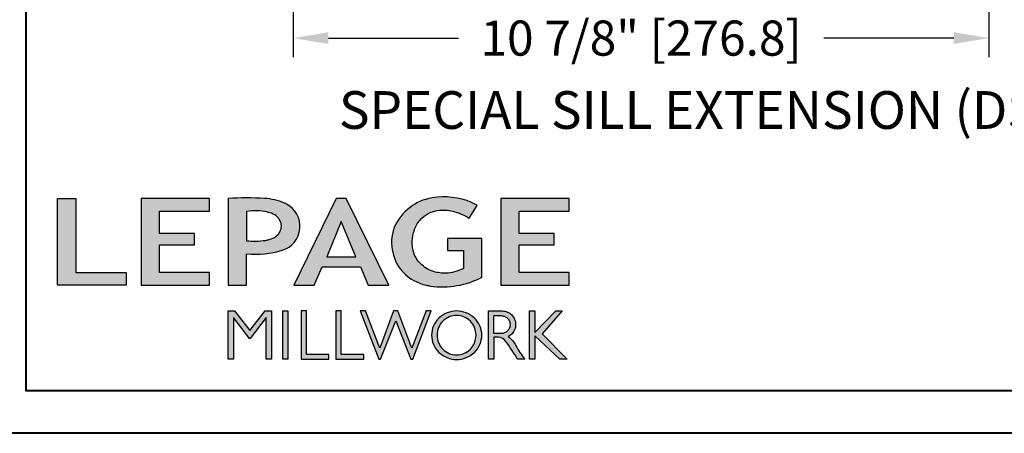
# Model space of a CAD drawing. Units: millimetres. Extents: x 17297 to 18362, y 328 to 391.
# Drawn here: x 17919 to 17934, y 328 to 335 of the extents above; entities that cross this region are included whole.
import ezdxf

# ---------------------------------------------------------------- set-up
doc = ezdxf.new("R2010")
doc.units = ezdxf.units.MM
doc.header["$MEASUREMENT"] = 0
doc.header["$PDMODE"] = 3
doc.layers.add('Dimensions - Cotes', color=7, linetype='Continuous')
doc.layers.add('Text English - Texte anglais', color=7, linetype='Continuous')
doc.styles.add('Century-10', font='GOTHIC.TTF', dxfattribs={"height": 0.55})
doc.styles.add('Century-12', font='GOTHIC.TTF', dxfattribs={"height": 15})
doc.dimstyles.new('1-1', dxfattribs={"dimtxt": 0.55, "dimasz": 0.55, "dimexe": 0.3, "dimexo": 0.2, "dimgap": 0.4, "dimtad": 0, "dimtih": 1, "dimtoh": 1, "dimdec": 4, "dimzin": 0, "dimdsep": 46, "dimlunit": 5, "dimtxsty": 'Century-10', "dimcen": 0, "dimadec": 1, "dimazin": 0, "dimtfac": 1, "dimtdec": 4, "dimtofl": 0, "dimtmove": 0, "dimatfit": 3, "dimfxl": 0, "dimfrac": 2, "dimtolj": 1, "dimtzin": 0, "dimarcsym": 0})

# ---------------------------------------------------------------- blocks, each defined once
blk = doc.blocks.new('*D373')
at = {"layer": 'Defpoints', "color": 0, "transparency": 16777216}
for p in [(17933.83657524888, 341.4515509151628), (17922.93756315596, 337.0502568900376), (17933.83657524888, 334.2746236084713)]:
    blk.add_point(p, dxfattribs=at)
at = {"layer": 'Dimensions - Cotes', "color": 0, "lineweight": -2, "transparency": 16777216}
for p, q in [((17933.83657524888, 341.2515509151629), (17933.83657524888, 333.9746236084713)), ((17922.93756315596, 336.8502568900376), (17922.93756315596, 333.9746236084713)), ((17923.48756315596, 334.2746236084713), (17925.52571638121, 334.2746236084713)), ((17933.28657524888, 334.2746236084713), (17931.24842202363, 334.2746236084713))]:
    blk.add_line(p, q, dxfattribs=at)
at = {"layer": 'Dimensions - Cotes', "color": 0, "transparency": 16777216}
for points in [[(17923.48756315596, 334.3662902751379), (17923.48756315596, 334.1829569418047), (17922.93756315596, 334.2746236084713)], [(17933.28657524888, 334.3662902751379), (17933.28657524888, 334.1829569418047), (17933.83657524888, 334.2746236084713)]]:
    blk.add_solid(points, dxfattribs=at)
at = {"layer": 'Dimensions - Cotes', "color": 0, "transparency": 16777216, "insert": (17928.38706920242, 334.2746236084713), "char_height": 0.55, "attachment_point": 5, "style": 'Century-10'}
blk.add_mtext('\\A1;10 7/8" [276.8]', dxfattribs=at)
blk = doc.blocks.new('Logo 2018')
h = blk.add_hatch(color=256)
h.dxf.hatch_style = 1
h.paths.add_polyline_path([(85.92251323958772, 159.4915083726191), (153.884675172103, 159.4915083726191), (153.884675172103, 172.2609280084853), (104.205216652932, 172.2609280084853), (104.205216652932, 245.6964375001189), (85.92251323958772, 245.6964375001189)])
h = blk.add_hatch(color=256)
h.dxf.hatch_style = 1
h.paths.add_polyline_path([(168.9073187005306, 245.6964375001189), (168.9073187005306, 159.4915083726191), (236.9164702099588, 159.4915083726191), (236.9164702099588, 172.2825456360079), (187.1721926010214, 172.2825456360079), (187.1721926010214, 199.7595062598702), (221.7715086096432, 199.7595062598702), (221.7715086096432, 210.9532406809758), (187.1721926010214, 210.9532406809758), (187.1721926010214, 232.94854524741), (236.9138175725529, 232.94854524741), (236.9138175725529, 245.6964375001189)])
h = blk.add_hatch(color=256)
h.dxf.hatch_style = 1
h.paths.add_polyline_path([(255.183118759629, 159.4915083726191), (273.4716200804469, 159.4915083726191), (273.4712996710077, 190.8438092276921, 0.100878334753985), (309.0590553205467, 194.1800821837528, 0.6722822766020611), (313.1801162302594, 240.0741134831902, 0.01749965734159711), (311.1395342853514, 241.0385937126596, 0.08818794240992689), (291.4803195772152, 245.6529965891225, 0.02672066976364953), (255.183118759629, 245.6964375001188)])
h.paths.add_polyline_path([(273.3937083303426, 232.7037025344902, -0.08773110257786454), (294.1891395708345, 232.1559916816801, -0.03017756743900406), (296.6566304280205, 231.4951376026402, -0.08938648530250101), (302.9204250431157, 228.3595493523489, -0.1050826790334573), (306.8015131213745, 223.5911597599191, -0.119000624991834), (308.0960285926521, 218.2290717657595, -0.1190006249217347), (306.8015131228584, 212.8669837744929, -0.1054036160384156), (302.905796323028, 208.0868226156853, -0.08938538533999738), (296.0267039908504, 204.9515785474035, -0.0448268596826573), (292.3375360862404, 204.0817729263082, -0.06137550810726985), (273.3937083303426, 203.7151022592891)], flags=16)
h = blk.add_hatch(color=256)
h.dxf.hatch_style = 1
h.paths.add_polyline_path([(320.4055799366615, 159.4915083726191), (340.6438622406076, 159.4915083726196), (348.5116191128691, 177.8839111167566), (386.5387288400379, 177.8839111167563), (394.4064857122994, 159.4915083726191), (414.6447680162455, 159.4915083726191), (372.4238942117663, 245.6964375001189), (362.6264537411407, 245.6964375001189)])
h.paths.add_polyline_path([(367.5251739764535, 222.713892898853), (381.9026718765999, 187.6438676729658), (353.1476760763071, 187.6438676729658)], flags=16)
h = blk.add_hatch(color=256)
h.dxf.hatch_style = 1
h.paths.add_polyline_path([(462.6896128989489, 233.6361112284942, -0.002912459973503479), (463.213317434277, 233.7214536856245, -0.1019216175451587), (478.2921231224487, 233.0057679471045, -0.07488905927614321), (494.4562044006143, 226.1704036336519), (502.5978686021845, 238.6602730249965, 0.04307895540028034), (492.2956582969034, 243.5159203279192, 0.14196793594773), (453.0914319932395, 245.183956985287, 0.0712364917146643), (441.1722993800942, 240.3989341669514, 0.1282839856991157), (423.0723254513651, 222.5230613209551, 0.1651347865681241), (417.7964365122732, 197.6650244769161, 0.05145102855809632), (420.2889221768025, 186.5704886870042, 0.1129120130530581), (428.9796633215659, 172.3532166639017, 0.145234948976277), (451.8568417234907, 159.592717253237, 0.0197042272475816), (456.2494958266819, 158.7891100012837, 0.1562953961648791), (507.2382977437592, 167.4652215595692), (507.2382977437592, 206.0806952569646), (472.9245760467493, 206.0806952569646), (472.9245760467493, 193.8775179936283), (489.0012477990786, 193.8775179936283), (489.0093470860174, 176.0320269412906, 0.02419348444993396), (484.330733701332, 174.2957196471813, -0.127303676612709), (466.9559194893948, 171.6610048512572, -0.02826977819215499), (460.844992708317, 172.6426458578821, -0.1377513797339316), (447.6752769389769, 179.660122099183, -0.1847242668663338), (438.3786255992155, 196.6047005346491, -0.03919760781851776), (437.9904869388795, 203.2752769772869, -0.08671354081163234), (440.1303841446771, 214.2115525686008, -0.03313638445020521), (441.2913377574646, 217.2505393022472, -0.2479710864449332)])
h = blk.add_hatch(color=256)
h.dxf.hatch_style = 1
h.paths.add_polyline_path([(525.9542083330125, 245.6964375001189), (525.9542083330125, 159.4915083726191), (593.9633598424407, 159.4915083726191), (593.9633598424407, 172.2825456360079), (544.2190822335033, 172.2825456360079), (544.2190822335033, 199.7595062598702), (578.8183982421251, 199.7595062598702), (578.8183982421251, 210.9532406809758), (544.2190822335033, 210.9532406809758), (544.2190822335033, 232.94854524741), (593.9607072050349, 232.94854524741), (593.9607072050349, 245.6964375001189)])
h = blk.add_hatch(color=256)
h.dxf.hatch_style = 1
h.paths.add_polyline_path([(255.1614464565137, 86.12541396883626), (260.5686117363584, 86.12541396883626), (260.5686117363584, 127.4467746065968), (276.5228958808348, 106.7129903867938), (277.0015240785233, 106.7129903867938), (292.9558082229996, 127.4467746065968), (292.9558082229996, 86.12541396883626), (298.3629735028444, 86.12541396883626), (298.3629735028444, 134.0261166206083), (291.9546101919914, 134.0261166206083), (276.762209979679, 114.5748136110606), (261.5698097673667, 134.0261166206083), (255.1614464565137, 134.0261166206083)])
h = blk.add_hatch(color=256)
h.dxf.hatch_style = 1
h.paths.add_polyline_path([(309.5324039219777, 86.12541396883626), (314.5009744550116, 86.12541396883626), (314.5009744550116, 134.0261166206083), (309.5324039219777, 134.0261166206083)])
h = blk.add_hatch(color=256)
h.dxf.hatch_style = 1
h.paths.add_polyline_path([(355.3621683768069, 86.12541396883626), (355.3621683768069, 90.90689555836889), (332.9285312730426, 90.90689555836889), (332.9285312730426, 134.0261166206083), (327.6787362401446, 134.0261166206083), (327.6787362401446, 86.12541396883626)])
h = blk.add_hatch(color=256)
h.dxf.hatch_style = 1
h.paths.add_polyline_path([(390.0106225017298, 86.12541396883626), (390.0106225017298, 90.90689555836889), (367.5769853979655, 90.90689555836889), (367.5769853979655, 134.0261166206083), (362.3271903650675, 134.0261166206083), (362.3271903650675, 86.12541396883626)])
h = blk.add_hatch(color=256)
h.dxf.hatch_style = 1
h.paths.add_polyline_path([(421.6573163084759, 124.3433854471778), (436.7617743239753, 86.12541396883626), (438.4766471619732, 86.12541396883626), (456.9715082917901, 134.0261166206083), (451.716139114762, 134.0261166206088), (437.5315602143728, 97.16154203648262), (423.8657449626407, 134.0261166206081), (419.448887654311, 134.026116620608), (405.7830724025789, 97.16154203648216), (391.5984935021897, 134.0261166206083), (386.3431243251616, 134.0261166206083), (404.8379854549785, 86.12541396883626), (406.5528582929765, 86.12541396883626)])
h = blk.add_hatch(color=256)
h.dxf.hatch_style = 1
h.paths.add_polyline_path([(491.7344917463033, 132.1814112610334, 0.09541510934204787), (482.1557620508902, 134.0261166206083, 0.095415109342039), (472.5770323554752, 132.1814112610334, 0.09716347372368062), (464.5315225228442, 126.9763772962502, 0.09974276082257197), (459.1150336189876, 119.1270519600721, 0.1016464890322322), (457.2313234838148, 109.9568010081903, 0.1016464890321846), (459.1150336189858, 100.7865500563084, 0.09974276082253274), (464.5315225228442, 92.93722472013025, 0.09716347372366532), (472.5770323554752, 87.73219075534735, 0.09541510934204163), (482.1557620508902, 85.88748539577227, 0.09541510934205051), (491.7344917463051, 87.73219075534735, 0.09716347372369136), (499.7800015789362, 92.93722472013025, 0.09974276082247799), (505.1964904827946, 100.7865500563066, 0.1016464890321649), (507.0802006179656, 109.9568010081903, 0.1016464890321842), (505.1964904827946, 119.1270519600721, 0.09974276082253267), (499.7800015789362, 126.9763772962502, 0.09716347372370629)])
h.paths.add_polyline_path([(489.414829859028, 128.1759231282236, -0.09910768438438), (495.7082924973238, 123.9045591255701, -0.09785713893989241), (499.8932683216226, 117.5425883540253, -0.0969908615623533), (501.3675519175958, 110.013968380631, -0.09699086156231425), (499.8932683216226, 102.4853484072382, -0.09785713893990786), (495.7082924973238, 96.12337763569167, -0.0991076843843323), (489.414829859028, 91.8520136330381, -0.1000104495847004), (482.0151316782503, 90.35696574577463, -0.1000104495847272), (474.6154334974726, 91.85201363303844, -0.0991076843843796), (468.3219708591769, 96.1233776356919, -0.09785713893989234), (464.1369950348781, 102.4853484072367, -0.09699086156235404), (462.6627114389048, 110.013968380631, -0.09699086156224769), (464.1369950348781, 117.542588354024, -0.09785713893983705), (468.3219708591769, 123.9045591255701, -0.09910768438436712), (474.6154334974726, 128.1759231282236, -0.100010449584713), (482.0151316782503, 129.6709710154875, -0.1000104495847272)], flags=16)
h = blk.add_hatch(color=256)
h.dxf.hatch_style = 1
h.paths.add_polyline_path([(530.7626868575469, 104.1509543918353, -0.01736725674162726), (542.6040640376996, 86.12541396883583), (549.8121440069605, 86.12541396883626, -0.05453418749794925), (540.860302186713, 99.79351401726298, 0.1016112130579036), (533.3292276545826, 108.7176470223821, 0.2077518902200364), (539.6601044148064, 115.2063331779343, 0.0958535390985036), (540.6705712590265, 120.4287943637728, 0.09585353909863265), (539.6601044148047, 125.6512555496129, 0.09735933575222691), (536.8052483052343, 130.0435531375599, 0.09956737326421251), (532.5047827380422, 132.9973896808158, 0.1011869911035808), (527.4735332072378, 134.0261166206083), (513.6254143298211, 134.0261166206083), (513.6254143298211, 86.12541396883626), (518.9574430309658, 86.12541396883626), (518.9574430309658, 107.9143857045756), (523.5861337322349, 107.9143857045756, -0.2203570075856948)])
h.paths.add_polyline_path([(526.1033320669158, 111.6314121270676), (518.9574430309658, 111.6314121270671), (518.9574430309658, 129.3826252404078), (526.1033320669163, 129.3826252404078, -0.09534770442198309), (529.5978240107524, 128.7101278726698, -0.09713316517494629), (532.5497200859991, 126.8017718587978, -0.09976963237665218), (534.5476879150265, 123.9084774361127, -0.1017174306266632), (535.2468975317097, 120.5070186837373, -0.1017174306263089), (534.5476879150301, 117.1055599313688, -0.09976963237662437), (532.5497200859991, 114.2122655086771, -0.09713316517505673), (529.5978240107506, 112.3039094948043, -0.09534770442198683)], flags=16)
h = blk.add_hatch(color=256)
h.dxf.hatch_style = 1
h.paths.add_polyline_path([(559.825138668315, 112.535527367244), (559.825138668315, 134.0261166206083), (554.4806141584122, 134.0261166206083), (554.4806141584122, 86.12541396883626), (559.825138668315, 86.12541396883626), (559.825138668315, 109.508124254281), (584.4477052540096, 86.12541396883626), (591.9605753307187, 86.12541396883626), (566.893541127527, 111.2485987604821), (587.0167908323747, 134.0261166206085), (580.4454059353448, 134.0261166206083)])
for points in [[(85.92251323958772, 159.4915083726191), (85.92251323958772, 245.6964375001189), (104.205216652932, 245.6964375001189), (104.205216652932, 172.2609280084853), (153.884675172103, 172.2609280084853), (153.884675172103, 159.4915083726191), (85.92251323958772, 159.4915083726191)], [(236.9170765270792, 245.6964375001189), (168.9073187005306, 245.6964375001189), (168.9073187005306, 159.4915083726191), (236.9164702099588, 159.4915083726191), (236.9164702099588, 172.2825456360079), (187.1721926010214, 172.2825456360079), (187.1721926010214, 199.7595062598702), (221.7715086096432, 199.7595062598702), (221.7715086096432, 210.9532406809758), (187.1721926010214, 210.9532406809758), (187.1721926010214, 232.94854524741), (236.9138175725529, 232.94854524741), (236.9138175725529, 245.6964375001189)], [(593.9639661595611, 245.6964375001189), (525.9542083330125, 245.6964375001189), (525.9542083330125, 159.4915083726191), (593.9633598424407, 159.4915083726191), (593.9633598424407, 172.2825456360079), (544.2190822335033, 172.2825456360079), (544.2190822335033, 199.7595062598702), (578.8183982421251, 199.7595062598702), (578.8183982421251, 210.9532406809758), (544.2190822335033, 210.9532406809758), (544.2190822335033, 232.94854524741), (593.9607072050349, 232.94854524741), (593.9607072050349, 245.6964375001189)], [(327.6787362401446, 134.0261166206083), (327.6787362401446, 86.12541396883626), (355.3621683768069, 86.12541396883626), (355.3621683768069, 90.90689555836889), (332.9285312730426, 90.90689555836889), (332.9285312730426, 134.0261166206083), (327.6787362401446, 134.0261166206083)], [(362.3271903650675, 134.0261166206083), (362.3271903650675, 86.12541396883626), (390.0106225017298, 86.12541396883626), (390.0106225017298, 90.90689555836889), (367.5769853979655, 90.90689555836889), (367.5769853979655, 134.0261166206083), (362.3271903650675, 134.0261166206083)]]:
    blk.add_lwpolyline(points)
for points in [[(309.0590553205529, 194.1800821837547, 0.6722822765995977), (313.1801162304037, 240.0741134831158, 0.01757468413557377), (311.1306457538121, 241.042418783871, 0.08814568332083011), (291.4803195772147, 245.6529965891225, 0.02672066976364915), (255.183118759629, 245.6964375001189), (255.183118759629, 159.4915083726191), (273.4716200804469, 159.4915083726191), (273.4712996710077, 190.8438092276921, 0.1008783347540034)], [(494.4562044006143, 226.1704036336519), (502.5978686021845, 238.6602730249965, 0.04307895540027933), (492.2956582969036, 243.515920327919, 0.1419679359477293), (453.0914319932399, 245.1839569852871, 0.07123649171474888), (441.1722993800813, 240.3989341669439, 0.1282839856990414), (423.072325451365, 222.523061320955, 0.1651347865681356), (417.7964365122734, 197.6650244769143, 0.05145102855810383), (420.2889221768037, 186.5704886870009, 0.1129120130530401), (428.9796633215665, 172.3532166639011, 0.1452349489762017), (451.8568417234783, 159.5927172532398, 0.01970422724766064), (456.2494958266871, 158.789110001283, 0.1562953961648633), (507.2382977437592, 167.4652215595692), (507.2382977437592, 206.0806952569646), (472.9245760467493, 206.0806952569646), (472.9245760467493, 193.8775179936283), (489.0012477990786, 193.8775179936283), (489.0093470860174, 176.0320269412906, 0.02419348444964556), (484.3307337013866, 174.2957196472047, -0.1273036766132017), (466.9559194893864, 171.6610048512581, -0.02826977819213508), (460.8449927083129, 172.6426458578831, -0.1377513797338943), (447.6752769389768, 179.6601220991831, -0.1847242668658911), (438.3786255992218, 196.6047005346034, -0.03919760781923294), (437.9904869388811, 203.2752769773626, -0.08671354081104221), (440.130384144677, 214.2115525686007, -0.03313638445294279), (441.2913377575769, 217.2505393024912, -0.2479710864425581), (462.6896128989592, 233.6361112284959, -0.002912459970035577), (463.2133174336632, 233.7214536855281, -0.1019216175489568), (478.2921231223918, 233.005767947119, -0.07488905927639397)], [(273.3937083303426, 232.7037025344902), (273.3937083303426, 203.7151022592891, 0.06137550810725978), (292.3375360862374, 204.0817729263077, 0.04482685968269445), (296.0267039908504, 204.9515785474035, 0.08938538533999628), (302.905796323028, 208.0868226156853, 0.1054036159830178), (306.8015131213797, 212.8669837716088, 0.1190006249916551), (308.0960285926521, 218.2290717657595, 0.11900062499159), (306.8015131213797, 223.591159759909, 0.1050826790336499), (302.9204250431158, 228.3595493523488, 0.08938648530250205), (296.6566304280204, 231.4951376026402, 0.03017756749634603), (294.1891395660787, 232.1559916826508, 0.08773110255739418)], [(457.2313234838148, 109.9568010081903, 0.1016464890321846), (459.1150336189858, 100.7865500563084, 0.09974276082253274), (464.5315225228442, 92.93722472013025, 0.09716347372366531), (472.5770323554752, 87.73219075534735, 0.09541510934204163), (482.1557620508902, 85.88748539577227, 0.09541510934205052), (491.7344917463051, 87.73219075534735, 0.09716347372369136), (499.7800015789362, 92.93722472013025, 0.09974276082247797), (505.1964904827946, 100.7865500563066, 0.1016464890321649), (507.0802006179656, 109.9568010081903, 0.1016464890321842), (505.1964904827946, 119.1270519600721, 0.09974276082253267), (499.7800015789362, 126.9763772962502, 0.0971634737237063), (491.7344917463033, 132.1814112610334, 0.09541510934204787), (482.1557620508902, 134.0261166206083, 0.09541510934203899), (472.5770323554752, 132.1814112610334, 0.09716347372368062), (464.5315225228442, 126.9763772962502, 0.099742760822572), (459.1150336189876, 119.1270519600721, 0.1016464890322322)], [(462.6627114389048, 110.013968380631, 0.09699086156235404), (464.1369950348781, 102.4853484072367, 0.0978571389398923), (468.3219708591769, 96.1233776356919, 0.09910768438437961), (474.6154334974726, 91.85201363303844, 0.1000104495847272), (482.0151316782503, 90.35696574577463, 0.1000104495847004), (489.414829859028, 91.8520136330381, 0.0991076843843323), (495.7082924973238, 96.12337763569167, 0.09785713893990786), (499.8932683216226, 102.4853484072382, 0.09699086156231426), (501.3675519175958, 110.013968380631, 0.0969908615623533), (499.8932683216226, 117.5425883540253, 0.09785713893989241), (495.7082924973238, 123.9045591255701, 0.09910768438438003), (489.414829859028, 128.1759231282236, 0.1000104495847272), (482.0151316782503, 129.6709710154875, 0.100010449584713), (474.6154334974726, 128.1759231282236, 0.09910768438436714), (468.3219708591769, 123.9045591255701, 0.09785713893983705), (464.1369950348781, 117.542588354024, 0.09699086156224768)], [(518.9574430309658, 129.3826252404078), (526.1033320669158, 129.3826252404078, -0.0953477044219993), (529.5978240107524, 128.7101278726698, -0.0971331651749463), (532.5497200859991, 126.8017718587978, -0.09976963237665218), (534.5476879150265, 123.9084774361127, -0.1017174306266633), (535.2468975317097, 120.5070186837373, -0.1017174306263089), (534.5476879150301, 117.1055599313688, -0.09976963237662437), (532.5497200859991, 114.2122655086771, -0.09713316517505677), (529.5978240107506, 112.3039094948043, -0.09534770442198687), (526.1033320669158, 111.6314121270676), (518.9574430309658, 111.6314121270671)]]:
    blk.add_lwpolyline(points, format="xyb", close=True)
for points in [[(394.4064857122994, 159.4915083726191), (414.6447680162455, 159.4915083726191), (372.4238942117663, 245.6964375001189), (362.6264537411407, 245.6964375001189), (362.6264537411407, 245.6964375001189), (320.4055799366615, 159.4915083726191), (340.6438622406076, 159.4915083726196), (348.5116191128691, 177.8839111167566), (386.5387288400379, 177.8839111167563)], [(367.5251739764535, 222.713892898853), (353.1476760763071, 187.6438676729658), (381.9026718765999, 187.6438676729658)], [(292.9558082229996, 86.12541396883626), (292.9558082229996, 127.4467746065968), (277.0015240785233, 106.7129903867938), (276.5228958808348, 106.7129903867938), (260.5686117363584, 127.4467746065968), (260.5686117363584, 86.12541396883626), (255.1614464565137, 86.12541396883626), (255.1614464565137, 134.0261166206083), (261.5698097673667, 134.0261166206083), (276.762209979679, 114.5748136110606), (291.9546101919914, 134.0261166206083), (298.3629735028444, 134.0261166206083), (298.3629735028444, 86.12541396883626)], [(309.5324039219777, 134.0261166206083), (314.5009744550116, 134.0261166206083), (314.5009744550116, 86.12541396883626), (309.5324039219777, 86.12541396883626)], [(451.716139114762, 134.0261166206088), (437.5315602143728, 97.16154203648262), (423.8657449626407, 134.0261166206081), (419.448887654311, 134.026116620608), (405.7830724025789, 97.16154203648216), (391.5984935021897, 134.0261166206083), (386.3431243251616, 134.0261166206083), (404.8379854549785, 86.12541396883626), (406.5528582929765, 86.12541396883626), (421.6573163084759, 124.3433854471778), (436.7617743239753, 86.12541396883626), (438.4766471619732, 86.12541396883626), (456.9715082917901, 134.0261166206083)], [(587.0167908323747, 134.0261166206085), (566.893541127527, 111.2485987604821), (591.9605753307187, 86.12541396883626), (584.4477052540096, 86.12541396883626), (559.825138668315, 109.508124254281), (559.825138668315, 86.12541396883626), (554.4806141584122, 86.12541396883626), (554.4806141584122, 134.0261166206083), (559.825138668315, 134.0261166206083), (559.825138668315, 112.535527367244), (580.4454059353448, 134.0261166206083)]]:
    blk.add_lwpolyline(points, close=True)
blk.add_lwpolyline([(549.7796857196445, 86.12541396883626), (542.6040640376996, 86.12541396883586, 0.01736725674165354), (530.762686857528, 104.1509543918619, 0.2203570075848215), (523.5861337322349, 107.9143857045756), (518.9574430309658, 107.9143857045756), (518.9574430309658, 86.12541396883626), (513.6254143298211, 86.12541396883626), (513.6254143298211, 134.0261166206083), (527.4735332072378, 134.0261166206083, -0.1011869911035809), (532.5047827380422, 132.9973896808158, -0.09956737326421251), (536.8052483052343, 130.0435531375599, -0.0973593357522269), (539.6601044148047, 125.6512555496129, -0.09585353909863265), (540.6705712590265, 120.4287943637728, -0.09585353909849852), (539.6601044148065, 115.2063331779345, -0.1958105477962578), (533.8079873550269, 108.9262887293628, -0.007944882647918912), (533.3325010933731, 108.7150674573813, -0.1015749474188809), (540.8603021867129, 99.79351401726319, 0.05448384850968467), (549.8025589609169, 86.13705820334786)], format="xyb")

msp = doc.modelspace()

# ---------------------------------------------------------------- linework, layer by layer
at = {"color": 163, "lineweight": 40}
msp.add_lwpolyline([(17918.07810339883, 391.4521270405998), (17966.62304607775, 391.4521270405998), (17966.62304607774, 328.0868909985289), (17918.07810339882, 328.0868909985289)], close=True, dxfattribs=at)
at = {"color": 41, "lineweight": 40}
msp.add_lwpolyline([(17918.74778575945, 390.7824446799711), (17918.74778575944, 328.7565733591645), (17965.9533637171, 328.7565733591645), (17965.95336371712, 390.7824446799711)], close=True, dxfattribs=at)

# ---------------------------------------------------------------- block references
at = {"color": 1, "xscale": 0.01578282280779795, "yscale": 0.01578282280779795, "zscale": 0.01578282280779795}
msp.add_blockref('Logo 2018', (17917.88838913873, 327.8869507182379), dxfattribs=at)

# ---------------------------------------------------------------- texts
at = {"layer": 'Text English - Texte anglais', "insert": (17923.65266555958, 333.4440848835142), "char_height": 0.59055, "attachment_point": 1, "style": 'Century-12'}
msp.add_mtext_dynamic_manual_height_columns('SPECIAL SILL EXTENSION (DS-072)', width=404.9960607785542, gutter_width=50, heights=[0], dxfattribs=at)

# ---------------------------------------------------------------- dimensions: what is measured, and where the dimension line sits
at = {"layer": 'Dimensions - Cotes'}
dim = msp.add_linear_dim(base=(17933.83657524888, 334.2746236084713), p1=(17922.93756315596, 337.0502568900376), p2=(17933.83657524888, 341.4515509151628), dimstyle='1-1', override={"dimpost": '"'}, dxfattribs=at)
dim.commit()
dim.dimension.update_dxf_attribs({"geometry": '*D373', "text_midpoint": (17928.38706920242, 334.2746236084713), "dimtype": 160})

doc.saveas('drawing.dxf')
